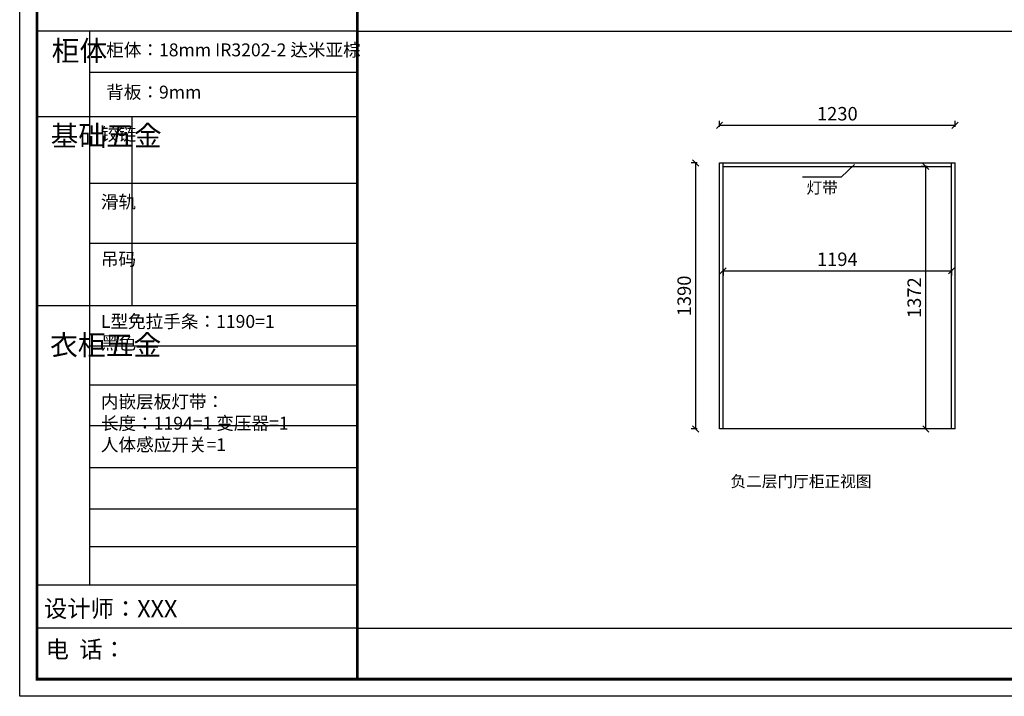
# Model space of a CAD drawing. Units: millimetres. Extents: x -90889 to -32447, y -18297 to -10095.
# Drawn here: x -55335 to -50192, y -16840 to -13304 of the extents above; entities that cross this region are included whole.
import ezdxf

# ---------------------------------------------------------------- set-up
doc = ezdxf.new("R2010")
doc.units = ezdxf.units.MM
doc.header["$LTSCALE"] = 10
doc.header["$PDMODE"] = 34
doc.layers.add('01', color=7, linetype='Continuous')
doc.layers.add('Dim', color=14, linetype='Continuous', lineweight=13)
doc.styles.add('宋体', font='txt')
doc.dimstyles.new('柜体标注', dxfattribs={"dimscale": 0.8, "dimtxt": 88, "dimasz": 40, "dimexe": 30, "dimexo": 5, "dimgap": 20, "dimtad": 1, "dimdec": 1, "dimdsep": 46, "dimtxsty": '宋体', "dimblk": 'OBLIQUE', "dimcen": 2.5, "dimadec": 0, "dimazin": 0, "dimtfac": 1, "dimtdec": 1, "dimtmove": 1, "dimatfit": 3, "dimfxl": 30, "dimfxlon": 1, "dimarcsym": 0})

# ---------------------------------------------------------------- blocks, each defined once
blk = doc.blocks.new('_Oblique')
at = {"color": 0, "linetype": 'ByBlock', "lineweight": -2}
blk.add_line((-0.5, -0.5), (0.5, 0.5), dxfattribs=at)
blk = doc.blocks.new('*D87')
at = {"layer": 'Defpoints', "color": 0, "linetype": 'ByBlock', "lineweight": -2, "transparency": 16777216}
for p in [(-51803.6, -14053.1), (-51515.6, -14053.1), (-51515.6, -15443.1)]:
    blk.add_point(p, dxfattribs=at)
at = {"layer": 'Dim', "color": 0, "lineweight": -2, "transparency": 16777216}
for p, q in [((-51795.6, -14053.1), (-51827.6, -14053.1)), ((-51803.6, -15443.1), (-51803.6, -14053.1)), ((-51795.6, -15443.1), (-51827.6, -15443.1))]:
    blk.add_line(p, q, dxfattribs=at)
at = {"layer": 'Dim', "color": 0, "linetype": 'ByBlock', "lineweight": -2, "transparency": 16777216, "xscale": 32, "yscale": 32, "zscale": 32}
for p, rotation in [((-51803.6, -14053.1), 90), ((-51803.6, -15443.1), 270)]:
    blk.add_blockref('_Oblique', p, dxfattribs=dict(at, rotation=rotation))
at = {"layer": 'Dim', "color": 0, "linetype": 'ByBlock', "lineweight": -2, "transparency": 16777216, "insert": (-51854.8, -14748.1), "char_height": 70.4, "attachment_point": 5, "rotation": 90, "style": '宋体'}
blk.add_mtext('1390', dxfattribs=at)
blk = doc.blocks.new('*D88')
at = {"layer": 'Defpoints', "color": 0, "linetype": 'ByBlock', "lineweight": -2, "transparency": 16777216}
for p in [(-50449, -13856.1), (-51679, -14053.1), (-50449, -14053.1)]:
    blk.add_point(p, dxfattribs=at)
at = {"layer": 'Dim', "color": 0, "lineweight": -2, "transparency": 16777216}
for p, q in [((-51679, -13864.1), (-51679, -13832.1)), ((-50449, -13864.1), (-50449, -13832.1)), ((-51679, -13856.1), (-50449, -13856.1))]:
    blk.add_line(p, q, dxfattribs=at)
at = {"layer": 'Dim', "color": 0, "linetype": 'ByBlock', "lineweight": -2, "transparency": 16777216, "xscale": 32, "yscale": 32, "zscale": 32, "rotation": 180}
blk.add_blockref('_Oblique', (-51679, -13856.1), dxfattribs=at)
at = {"layer": 'Dim', "color": 0, "linetype": 'ByBlock', "lineweight": -2, "transparency": 16777216, "xscale": 32, "yscale": 32, "zscale": 32}
blk.add_blockref('_Oblique', (-50449, -13856.1), dxfattribs=at)
at = {"layer": 'Dim', "color": 0, "linetype": 'ByBlock', "lineweight": -2, "transparency": 16777216, "insert": (-51064, -13804.9), "char_height": 70.4, "attachment_point": 5, "style": '宋体'}
blk.add_mtext('1230', dxfattribs=at)
blk = doc.blocks.new('*D92')
at = {"layer": 'Defpoints', "color": 0, "linetype": 'ByBlock', "lineweight": -2, "transparency": 16777216}
for p in [(-51661, -14546), (-50467, -14546), (-50467, -14616.5)]:
    blk.add_point(p, dxfattribs=at)
at = {"layer": 'Dim', "color": 0, "lineweight": -2, "transparency": 16777216}
for p, q in [((-51661, -14608.5), (-51661, -14640.5)), ((-51661, -14616.5), (-50467, -14616.5)), ((-50467, -14608.5), (-50467, -14640.5))]:
    blk.add_line(p, q, dxfattribs=at)
at = {"layer": 'Dim', "color": 0, "linetype": 'ByBlock', "lineweight": -2, "transparency": 16777216, "xscale": 32, "yscale": 32, "zscale": 32, "rotation": 180}
blk.add_blockref('_Oblique', (-51661, -14616.5), dxfattribs=at)
at = {"layer": 'Dim', "color": 0, "linetype": 'ByBlock', "lineweight": -2, "transparency": 16777216, "xscale": 32, "yscale": 32, "zscale": 32}
blk.add_blockref('_Oblique', (-50467, -14616.5), dxfattribs=at)
at = {"layer": 'Dim', "color": 0, "linetype": 'ByBlock', "lineweight": -2, "transparency": 16777216, "insert": (-51064, -14565.3), "char_height": 70.4, "attachment_point": 5, "style": '宋体'}
blk.add_mtext('1194', dxfattribs=at)
blk = doc.blocks.new('*D93')
at = {"layer": 'Defpoints', "color": 0, "linetype": 'ByBlock', "lineweight": -2, "transparency": 16777216}
for p in [(-50601.8, -14071.1), (-50576.4, -14071.1), (-50576.4, -15443.1)]:
    blk.add_point(p, dxfattribs=at)
at = {"layer": 'Dim', "color": 0, "lineweight": -2, "transparency": 16777216}
for p, q in [((-50593.8, -14071.1), (-50625.8, -14071.1)), ((-50601.8, -15443.1), (-50601.8, -14071.1)), ((-50593.8, -15443.1), (-50625.8, -15443.1))]:
    blk.add_line(p, q, dxfattribs=at)
at = {"layer": 'Dim', "color": 0, "linetype": 'ByBlock', "lineweight": -2, "transparency": 16777216, "xscale": 32, "yscale": 32, "zscale": 32}
for p, rotation in [((-50601.8, -14071.1), 90), ((-50601.8, -15443.1), 270)]:
    blk.add_blockref('_Oblique', p, dxfattribs=dict(at, rotation=rotation))
at = {"layer": 'Dim', "color": 0, "linetype": 'ByBlock', "lineweight": -2, "transparency": 16777216, "insert": (-50653, -14757.1), "char_height": 70.4, "attachment_point": 5, "rotation": 90, "style": '宋体'}
blk.add_mtext('1372', dxfattribs=at)

msp = doc.modelspace()

# ---------------------------------------------------------------- linework, layer by layer
at = {"color": 0, "linetype": 'ByBlock', "lineweight": -3}
for p, q in [((-54969.66, -13364), (-54969.66, -16258.95)), ((-53571.53, -13579.43), (-54969.66, -13579.43)), ((-53571.53, -13811.29), (-55245.02, -13811.29)), ((-53571.53, -14160.57), (-54969.66, -14160.57)), ((-53571.53, -14474.13), (-54969.66, -14474.13)), ((-53571.53, -14799.22), (-55245.02, -14799.22)), ((-53571.53, -15010.5), (-54969.66, -15010.5)), ((-53571.53, -15214.21), (-54969.66, -15214.21)), ((-53571.53, -15427.37), (-54969.66, -15427.37)), ((-53571.53, -15646.97), (-54969.66, -15646.97)), ((-53571.53, -15862.85), (-54969.66, -15862.85)), ((-53571.53, -16059.87), (-54969.66, -16059.87)), ((-53571.53, -16259.85), (-55245.02, -16259.85)), ((-53571.53, -16484.4), (-55245.02, -16484.4)), ((-53571.53, -16484.4), (-46919.26, -16484.4))]:
    msp.add_line(p, q, dxfattribs=at)
at = {"color": 0, "linetype": 'ByBlock', "lineweight": -3, "ltscale": 3}
msp.add_line((-54749.38, -13811.29), (-54749.38, -14799.22), dxfattribs=at)
at = {"color": 0, "linetype": 'ByBlock', "lineweight": -3}
msp.add_lwpolyline([(-46829.3, -16840.28), (-55335.15, -16840.28), (-55335.15, -10869.5), (-46829.3, -10869.5)], close=True, dxfattribs=at)
msp.add_lwpolyline([(-46829.3, -16840.28), (-55335.15, -16840.28), (-55335.15, -10869.5), (-46829.3, -10869.5)], close=True, dxfattribs=at)
msp.add_lwpolyline([(-46829.3, -16840.28), (-55335.15, -16840.28), (-55335.15, -10869.5), (-46829.3, -10869.5)], close=True, dxfattribs=at)
at = {"color": 0, "linetype": 'ByBlock', "lineweight": -3, "const_width": 14.92}
msp.add_lwpolyline([(-46919.26, -16750.32), (-55245.02, -16750.32), (-55245.02, -10959.46), (-46919.26, -10959.46)], close=True, dxfattribs=at)
msp.add_lwpolyline([(-46919.26, -16750.32), (-55245.02, -16750.32), (-55245.02, -10959.46), (-46919.26, -10959.46)], close=True, dxfattribs=at)
msp.add_lwpolyline([(-46919.26, -16750.32), (-55245.02, -16750.32), (-55245.02, -10959.46), (-46919.26, -10959.46)], close=True, dxfattribs=at)
msp.add_lwpolyline([(-53571.53, -10959.46), (-53571.53, -16750.32)], dxfattribs=at)
at = {"layer": '01', "linetype": 'ByBlock', "lineweight": -3}
msp.add_line((-53571.53, -13364), (-55245.02, -13364), dxfattribs=at)
at = {"layer": 'Dim', "color": 0, "linetype": 'ByBlock', "lineweight": -2}
for p, q in [((-53571.53, -13364), (-46919.26, -13364)), ((-51679.01, -15443.06), (-51679.01, -14053.06)), ((-51679.01, -14053.06), (-50449.01, -14053.06)), ((-51661.01, -15443.06), (-51661.01, -14053.06)), ((-51661.01, -14071.06), (-50467.01, -14071.06)), ((-50467.01, -15443.06), (-50467.01, -14053.06)), ((-50449.01, -15443.06), (-50449.01, -14053.06)), ((-50449.01, -15443.06), (-51679.01, -15443.06))]:
    msp.add_line(p, q, dxfattribs=at)
at = {"layer": 'Dim', "color": 5, "linetype": 'ByBlock', "lineweight": -2}
for p, q in [((-50973.85, -14061.1), (-51043.2, -14126.41)), ((-51043.2, -14126.41), (-51246.5, -14126.41))]:
    msp.add_line(p, q, dxfattribs=at)

# ---------------------------------------------------------------- texts
at = {"color": 0, "linetype": 'ByBlock', "lineweight": -3, "attachment_point": 1}
for s, insert, char_height, width in [('{\\fSimSun|b0|i0|c134|p54;柜体}', (-55168.08, -13413.44), 106.4307, 72.7521), ('{\\fSimSun|b0|i0|c134|p54;柜体：18mm \\fSimSun|b0|i0|c134|p2;IR3202-2 达米亚棕}', (-54883.24, -13428.42), 67.3902, 1662.2314), ('{\\fSimSun|b0|i0|c134|p54;背板：9mm}', (-54883.24, -13649.09), 67.3902, 763.0737), ('{\\fSimSun|b0|i0|c134|p54;^I基础五金}', (-55173.87, -13857.39), 106.4307, 72.7521), ('{\\fSimSun|b0|i0|c134|p54;铰链}', (-54910.98, -13868.65), 67.4061, 72.7521), ('{\\fSimSun|b0|i0|c134|p54;滑轨}', (-54910.98, -14222.73), 67.4061, 72.7521), ('{\\fSimSun|b0|i0|c134|p54;吊码}', (-54910.98, -14522.19), 67.4061, 72.7521), ('{\\fSimSun|b0|i0|c134|p54;^I衣柜五金}', (-55176.53, -14951.41), 106.4307, 72.7521), ('{\\fSimSun|b0|i0|c134|p54;设计师：XXX}', (-55208.41, -16337.72), 89.3002, 1582.4008), ('{\\fSimSun|b0|i0|c134|p54;电  话：}', (-55199.79, -16550.31), 89.3002, 1306.8165)]:
    msp.add_mtext(s, dxfattribs=dict(at, insert=insert, char_height=char_height, width=width))
at = {"color": 1, "linetype": 'ByBlock', "lineweight": -3, "insert": (-54910.98, -14847.28), "char_height": 67.4061, "width": 1113.3403, "attachment_point": 1}
msp.add_mtext('{\\fSimSun|b0|i0|c134|p54;L型免拉手条：1190=1\\P黑色}', dxfattribs=at)
at = {"color": 5, "linetype": 'ByBlock', "lineweight": -3, "insert": (-54910.98, -15267.01), "char_height": 67.4061, "width": 1113.3403, "attachment_point": 1}
msp.add_mtext('{\\fSimSun|b0|i0|c134|p54;内嵌层板灯带：\\P长度：1194=1 变压器=1 人体感应开关=1}', dxfattribs=at)
at = {"layer": 'Dim', "color": 5, "linetype": 'ByBlock', "lineweight": -2, "insert": (-51225.03, -14152.77), "char_height": 60, "attachment_point": 1, "style": '宋体'}
msp.add_mtext_dynamic_manual_height_columns('灯带', width=410.994, gutter_width=12.5, heights=[0], dxfattribs=at)
at = {"layer": 'Dim', "color": 0, "linetype": 'ByBlock', "lineweight": -2, "insert": (-51622.18, -15686.95), "char_height": 60, "attachment_point": 1, "style": '宋体'}
msp.add_mtext_dynamic_manual_height_columns('负二层门厅柜正视图', width=1054.1285, gutter_width=12.5, heights=[0], dxfattribs=at)

# ---------------------------------------------------------------- dimensions: what is measured, and where the dimension line sits
at = {"layer": 'Dim', "color": 0, "linetype": 'ByBlock', "lineweight": -2}
for base, p1, p2, picture, middle in [((-50449.01, -13856.1), (-51679.01, -14053.06), (-50449.01, -14053.06), '*D88', (-51064.01, -13804.9)), ((-50467.01, -14616.52), (-51661.01, -14546.02), (-50467.01, -14546.02), '*D92', (-51064.01, -14565.32))]:
    dim = msp.add_linear_dim(base=base, p1=p1, p2=p2, dimstyle='柜体标注', override={"dimfxl": 10, "dimarcsym": 1}, dxfattribs=at)
    dim.commit()
    dim.dimension.update_dxf_attribs({"geometry": picture, "text_midpoint": middle})
for base, p1, p2, picture, middle in [((-51803.62, -14053.06), (-51515.57, -15443.06), (-51515.57, -14053.06), '*D87', (-51854.82, -14748.06)), ((-50601.75, -14071.06), (-50576.35, -15443.06), (-50576.35, -14071.06), '*D93', (-50652.95, -14757.06))]:
    dim = msp.add_linear_dim(base=base, p1=p1, p2=p2, angle=90, dimstyle='柜体标注', override={"dimfxl": 10, "dimarcsym": 1}, dxfattribs=at)
    dim.commit()
    dim.dimension.update_dxf_attribs({"geometry": picture, "text_midpoint": middle})

doc.saveas('drawing.dxf')
